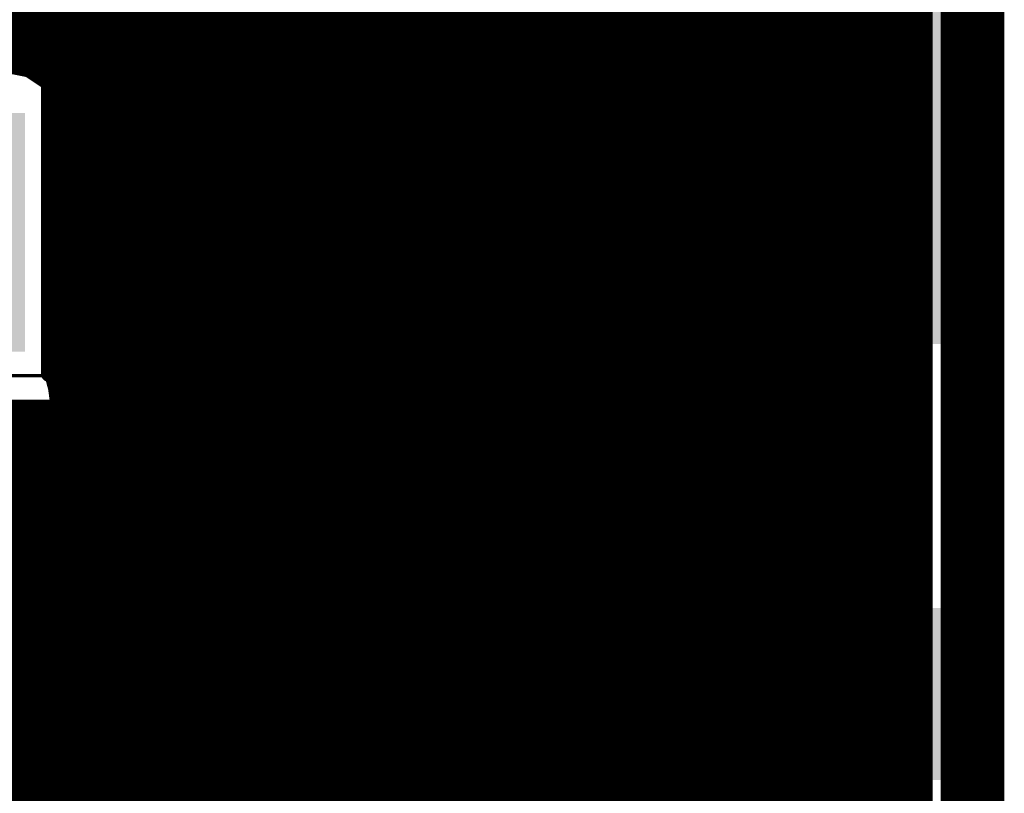
# Model space of a CAD drawing. Extents: x 4 to 17.8, y 1 to 7.7.
# Drawn here: x 6.6 to 6.9, y 2.4 to 2.7 of the extents above; entities that cross this region are included whole.
import ezdxf

# ---------------------------------------------------------------- set-up
doc = ezdxf.new("R2010")
doc.units = 0
for name, color, linetype in [('Board', 3, 'CONTINUOUS'), ('Bot_Mask', 5, 'CONTINUOUS'), ('Bot_Paste', 9, 'CONTINUOUS'), ('Bottom', 2, 'CONTINUOUS'), ('Drill_Layer', 255, 'CONTINUOUS'), ('L2GND', 12, 'CONTINUOUS'), ('L3Power', 13, 'CONTINUOUS'), ('Top', 1, 'CONTINUOUS'), ('Top_Assy', 10, 'CONTINUOUS'), ('Top_Mask', 4, 'CONTINUOUS'), ('Top_Paste', 8, 'CONTINUOUS'), ('Top_Silk', 6, 'CONTINUOUS')]:
    doc.layers.add(name, color=color, linetype=linetype)

# ---------------------------------------------------------------- blocks, each defined once
blk = doc.blocks.new('Cross')
at = {"layer": 'Drill_Layer', "linetype": 'CONTINUOUS'}
for p, q in [((0, -0.5), (0, 0.5)), ((-0.5, 0), (0.5, 0))]:
    blk.add_line(p, q, dxfattribs=at)
blk = doc.blocks.new('T')
at = {"layer": 'Drill_Layer', "linetype": 'CONTINUOUS'}
for p, q in [((-0.5, 0), (0.5, 0)), ((0, -0.5), (0, 0))]:
    blk.add_line(p, q, dxfattribs=at)
blk = doc.blocks.new('UNIT_DISC')
at = {"linetype": 'CONTINUOUS', "const_width": 0.5}
blk.add_lwpolyline([(0.25, 0, 1), (-0.25, 0, 1)], format="xyb", close=True, dxfattribs=at)
blk = doc.blocks.new('SHAPE_EL_400_400_0_0_0_0')
at = {"xscale": 0.04, "yscale": 0.04, "zscale": 0.04}
blk.add_blockref('UNIT_DISC', (0, 0), dxfattribs=at)
blk = doc.blocks.new('SHAPE_EL_550_550_0_0_0_0')
at = {"xscale": 0.055, "yscale": 0.055, "zscale": 0.055}
blk.add_blockref('UNIT_DISC', (0, 0), dxfattribs=at)
blk = doc.blocks.new('_Default_via4')
at = {"layer": 'Bot_Mask'}
blk.add_blockref('SHAPE_EL_550_550_0_0_0_0', (0, 0), dxfattribs=at)
at = {"layer": 'Bottom'}
blk.add_blockref('SHAPE_EL_400_400_0_0_0_0', (0, 0), dxfattribs=at)
at = {"layer": 'L2GND'}
blk.add_blockref('SHAPE_EL_400_400_0_0_0_0', (0, 0), dxfattribs=at)
at = {"layer": 'L3Power'}
blk.add_blockref('SHAPE_EL_400_400_0_0_0_0', (0, 0), dxfattribs=at)
at = {"layer": 'Top'}
blk.add_blockref('SHAPE_EL_400_400_0_0_0_0', (0, 0), dxfattribs=at)
at = {"layer": 'Top_Mask'}
blk.add_blockref('SHAPE_EL_550_550_0_0_0_0', (0, 0), dxfattribs=at)
blk = doc.blocks.new('SHAPE_OV_100_100_0_0_0_0')
at = {"linetype": 'CONTINUOUS', "const_width": 0.01}
blk.add_lwpolyline([(0, 0), (0, 0)], dxfattribs=at)
at = {"xscale": 0.01, "yscale": 0.01, "zscale": 0.01}
blk.add_blockref('UNIT_DISC', (0, 0), dxfattribs=at)
blk.add_blockref('UNIT_DISC', (0, 0), dxfattribs=at)
blk = doc.blocks.new('SHAPE_OV_250_250_0_0_0_0')
at = {"linetype": 'CONTINUOUS', "const_width": 0.025}
blk.add_lwpolyline([(0, 0), (0, 0)], dxfattribs=at)
at = {"xscale": 0.025, "yscale": 0.025, "zscale": 0.025}
blk.add_blockref('UNIT_DISC', (0, 0), dxfattribs=at)
blk.add_blockref('UNIT_DISC', (0, 0), dxfattribs=at)
blk = doc.blocks.new('10r104')
at = {"layer": 'Bottom'}
blk.add_blockref('SHAPE_OV_100_100_0_0_0_0', (0, 0), dxfattribs=at)
at = {"layer": 'L2GND'}
blk.add_blockref('SHAPE_OV_100_100_0_0_0_0', (0, 0), dxfattribs=at)
at = {"layer": 'L3Power'}
blk.add_blockref('SHAPE_OV_100_100_0_0_0_0', (0, 0), dxfattribs=at)
at = {"layer": 'Top'}
blk.add_blockref('SHAPE_OV_100_100_0_0_0_0', (0, 0), dxfattribs=at)
at = {"layer": 'Top_Mask'}
blk.add_blockref('SHAPE_OV_250_250_0_0_0_0', (0, 0), dxfattribs=at)
blk = doc.blocks.new('CONN_142_0701_801_2068')
at = {"layer": 'Top_Assy', "linetype": 'CONTINUOUS', "const_width": 0.001}
for points in [[(6.6647, 2.6725), (6.6647, 2.2076)], [(6.88, 2.6725), (6.88, 2.2076)]]:
    blk.add_lwpolyline(points, dxfattribs=at)
blk = doc.blocks.new('SHAPE_SQ_2000_1000_0_0_0_0')
blk.add_solid([(-0.1, -0.05), (0.1, -0.05), (-0.1, 0.05), (0.1, 0.05)])
blk = doc.blocks.new('SHAPE_SQ_2150_1150_0_0_0_0')
blk.add_solid([(-0.1075, -0.0575), (0.1075, -0.0575), (-0.1075, 0.0575), (0.1075, 0.0575)])
blk = doc.blocks.new('P_EX200Y100D0T4')
at = {"layer": 'Top'}
blk.add_blockref('SHAPE_SQ_2000_1000_0_0_0_0', (0, 0), dxfattribs=at)
at = {"layer": 'Top_Mask'}
blk.add_blockref('SHAPE_SQ_2150_1150_0_0_0_0', (0, 0), dxfattribs=at)
at = {"layer": 'Top_Paste'}
blk.add_blockref('SHAPE_SQ_2000_1000_0_0_0_0', (0, 0), dxfattribs=at)
blk = doc.blocks.new('P_X200Y100D0B4')
at = {"layer": 'Bot_Mask'}
blk.add_blockref('SHAPE_SQ_2150_1150_0_0_0_0', (0, 0), dxfattribs=at)
at = {"layer": 'Bot_Paste'}
blk.add_blockref('SHAPE_SQ_2000_1000_0_0_0_0', (0, 0), dxfattribs=at)
at = {"layer": 'Bottom'}
blk.add_blockref('SHAPE_SQ_2000_1000_0_0_0_0', (0, 0), dxfattribs=at)
blk = doc.blocks.new('SHAPE_SQ_2000_390_0_0_0_0')
blk.add_solid([(-0.1, -0.0195), (0.1, -0.0195), (-0.1, 0.0195), (0.1, 0.0195)])
blk = doc.blocks.new('SHAPE_SQ_2150_540_0_0_0_0')
blk.add_solid([(-0.1075, -0.027), (0.1075, -0.027), (-0.1075, 0.027), (0.1075, 0.027)])
blk = doc.blocks.new('P_EX200Y39DOT10')
at = {"layer": 'Top'}
blk.add_blockref('SHAPE_SQ_2000_390_0_0_0_0', (0, 0), dxfattribs=at)
at = {"layer": 'Top_Mask'}
blk.add_blockref('SHAPE_SQ_2150_540_0_0_0_0', (0, 0), dxfattribs=at)
at = {"layer": 'Top_Paste'}
blk.add_blockref('SHAPE_SQ_2000_390_0_0_0_0', (0, 0), dxfattribs=at)
blk = doc.blocks.new('J6')
for name, p in [('CONN_142_0701_801_2068', (0, 0)), ('P_EX200Y100D0T4', (6.7797, 2.6075)), ('P_X200Y100D0B4', (6.7797, 2.6075)), ('P_EX200Y39DOT10', (6.7797, 2.44))]:
    blk.add_blockref(name, p)
blk = doc.blocks.new('R1206_2106')
at = {"layer": 'Top_Assy', "linetype": 'CONTINUOUS', "const_width": 0.001}
for points in [[(6.51, 2.54), (6.51, 2.74)], [(6.51, 2.74), (6.61, 2.74)], [(6.61, 2.74), (6.61, 2.54)], [(6.61, 2.54), (6.51, 2.54)]]:
    blk.add_lwpolyline(points, dxfattribs=at)
at = {"layer": 'Top_Assy', "xscale": 0.001, "yscale": 0.001, "zscale": 0.001}
for p in [(6.51, 2.74), (6.51, 2.74), (6.61, 2.74), (6.61, 2.74), (6.51, 2.54), (6.51, 2.54), (6.61, 2.54), (6.61, 2.54)]:
    blk.add_blockref('UNIT_DISC', p, dxfattribs=at)
blk = doc.blocks.new('SHAPE_SQ_600_700_0_0_0_0')
blk.add_solid([(-0.03, -0.035), (0.03, -0.035), (-0.03, 0.035), (0.03, 0.035)])
blk = doc.blocks.new('SHAPE_SQ_750_850_0_0_0_0')
blk.add_solid([(-0.0375, -0.0425), (0.0375, -0.0425), (-0.0375, 0.0425), (0.0375, 0.0425)])
blk = doc.blocks.new('P_SX60Y70D0T4')
at = {"layer": 'Top'}
blk.add_blockref('SHAPE_SQ_600_700_0_0_0_0', (0, 0), dxfattribs=at)
at = {"layer": 'Top_Mask'}
blk.add_blockref('SHAPE_SQ_750_850_0_0_0_0', (0, 0), dxfattribs=at)
at = {"layer": 'Top_Paste'}
blk.add_blockref('SHAPE_SQ_600_700_0_0_0_0', (0, 0), dxfattribs=at)
blk = doc.blocks.new('SHAPE_SQ_600_600_0_0_0_0')
blk.add_solid([(-0.03, -0.03), (0.03, -0.03), (-0.03, 0.03), (0.03, 0.03)])
blk = doc.blocks.new('SHAPE_SQ_750_750_0_0_0_0')
blk.add_solid([(-0.0375, -0.0375), (0.0375, -0.0375), (-0.0375, 0.0375), (0.0375, 0.0375)])
blk = doc.blocks.new('P_SX60Y60DOT10')
at = {"layer": 'Top'}
blk.add_blockref('SHAPE_SQ_600_600_0_0_0_0', (0, 0), dxfattribs=at)
at = {"layer": 'Top_Mask'}
blk.add_blockref('SHAPE_SQ_750_750_0_0_0_0', (0, 0), dxfattribs=at)
at = {"layer": 'Top_Paste'}
blk.add_blockref('SHAPE_SQ_600_600_0_0_0_0', (0, 0), dxfattribs=at)
blk = doc.blocks.new('R12')
blk.add_blockref('R1206_2106', (0, 0))
at = {"rotation": 90}
for name, p in [('P_SX60Y70D0T4', (6.56, 2.695)), ('P_SX60Y60DOT10', (6.56, 2.585))]:
    blk.add_blockref(name, p, dxfattribs=at)
at = {"layer": 'Top_Silk'}
blk.add_text('R12', height=0.048, rotation=270, dxfattribs=at).set_placement((6.54, 2.52719))
blk = doc.blocks.new('CUPOUR_L1_F0_TT0_2555')
at = {"layer": 'Top', "linetype": 'CONTINUOUS', "const_width": 0.005}
for points in [[(6.88, 2.48238), (6.88, 2.655)], [(6.485, 2.6525), (6.88, 2.6525)], [(6.485, 2.64875), (6.88, 2.64875)], [(6.485, 2.645), (6.88, 2.645)], [(6.5035, 2.64125), (6.88, 2.64125)], [(6.59, 2.63794), (6.59878, 2.63619)], [(6.59222, 2.6375), (6.88, 2.6375)], [(6.59878, 2.63619), (6.60622, 2.63122)], [(6.60244, 2.63375), (6.88, 2.63375)], [(6.60622, 2.63122), (6.61119, 2.62378)], [(6.60704, 2.63), (6.88, 2.63)], [(6.60954, 2.62625), (6.88, 2.62625)], [(6.61119, 2.62378), (6.61294, 2.615)], [(6.61145, 2.6225), (6.88, 2.6225)], [(6.61219, 2.61875), (6.88, 2.61875)], [(6.61294, 2.615), (6.61294, 2.555)], [(6.61294, 2.615), (6.88, 2.615)], [(6.61294, 2.61125), (6.88, 2.61125)], [(6.61294, 2.6075), (6.88, 2.6075)], [(6.61294, 2.60375), (6.88, 2.60375)], [(6.61294, 2.6), (6.88, 2.6)], [(6.61294, 2.59625), (6.88, 2.59625)], [(6.61294, 2.5925), (6.88, 2.5925)], [(6.61294, 2.58875), (6.88, 2.58875)], [(6.61294, 2.585), (6.88, 2.585)], [(6.61294, 2.58125), (6.88, 2.58125)], [(6.61294, 2.5775), (6.88, 2.5775)], [(6.61294, 2.57375), (6.88, 2.57375)], [(6.61294, 2.57), (6.88, 2.57)], [(6.61294, 2.56625), (6.88, 2.56625)], [(6.61294, 2.5625), (6.88, 2.5625)], [(6.61294, 2.55875), (6.88, 2.55875)], [(6.61294, 2.555), (6.61119, 2.54622)], [(6.61294, 2.555), (6.88, 2.555)], [(6.61219, 2.55125), (6.88, 2.55125)], [(6.61119, 2.54622), (6.60643, 2.53909)], [(6.61145, 2.5475), (6.88, 2.5475)], [(6.60954, 2.54375), (6.88, 2.54375)], [(6.60643, 2.53909), (6.60722, 2.53617)], [(6.60704, 2.54), (6.88, 2.54)], [(6.6072, 2.53625), (6.88, 2.53625)], [(6.60722, 2.53617), (6.60965, 2.51848)], [(6.60772, 2.5325), (6.88, 2.5325)], [(6.60824, 2.52875), (6.88, 2.52875)], [(6.60876, 2.525), (6.88, 2.525)], [(6.60927, 2.52125), (6.88, 2.52125)], [(6.60965, 2.51848), (6.61416, 2.50809)], [(6.61008, 2.5175), (6.88, 2.5175)], [(6.61171, 2.51375), (6.88, 2.51375)], [(6.61333, 2.51), (6.88, 2.51)], [(6.61416, 2.50809), (6.62131, 2.4993)], [(6.61566, 2.50625), (6.88, 2.50625)], [(6.61871, 2.5025), (6.88, 2.5025)], [(6.62131, 2.4993), (6.63056, 2.49277)], [(6.6221, 2.49875), (6.88, 2.49875)], [(6.62741, 2.495), (6.88, 2.495)], [(6.63056, 2.49277), (6.64202, 2.4887)], [(6.63485, 2.49125), (6.88, 2.49125)], [(6.64202, 2.4887), (6.6546, 2.48741)], [(6.65372, 2.4875), (6.88, 2.4875)], [(6.6546, 2.48741), (6.6623, 2.48546)], [(6.6623, 2.48546), (6.7797, 2.48546)], [(6.7797, 2.48546), (6.78699, 2.48244)], [(6.78383, 2.48375), (6.88, 2.48375)], [(6.78699, 2.48244), (6.8797, 2.48244)], [(6.8797, 2.48244), (6.88, 2.48238)]]:
    blk.add_lwpolyline(points, dxfattribs=at)
at = {"layer": 'Top', "xscale": 0.005, "yscale": 0.005, "zscale": 0.005}
for p in [(6.88, 2.6525), (6.88, 2.64875), (6.88, 2.645), (6.88, 2.64125), (6.59878, 2.63619), (6.59878, 2.63619), (6.88, 2.6375), (6.60244, 2.63375), (6.88, 2.63375), (6.60622, 2.63122), (6.60622, 2.63122), (6.60704, 2.63), (6.88, 2.63), (6.60954, 2.62625), (6.88, 2.62625), (6.61119, 2.62378), (6.61119, 2.62378), (6.61145, 2.6225), (6.88, 2.6225), (6.61219, 2.61875), (6.88, 2.61875), (6.61294, 2.615), (6.61294, 2.615), (6.61294, 2.615), (6.88, 2.615), (6.61294, 2.61125), (6.88, 2.61125), (6.61294, 2.6075), (6.88, 2.6075), (6.61294, 2.60375), (6.88, 2.60375), (6.61294, 2.6), (6.88, 2.6), (6.61294, 2.59625), (6.88, 2.59625), (6.61294, 2.5925), (6.88, 2.5925), (6.61294, 2.58875), (6.88, 2.58875), (6.61294, 2.585), (6.88, 2.585), (6.61294, 2.58125), (6.88, 2.58125), (6.61294, 2.5775), (6.88, 2.5775), (6.61294, 2.57375), (6.88, 2.57375), (6.61294, 2.57), (6.88, 2.57), (6.61294, 2.56625), (6.88, 2.56625), (6.61294, 2.5625), (6.88, 2.5625), (6.61294, 2.55875), (6.88, 2.55875), (6.61294, 2.555), (6.61294, 2.555), (6.61294, 2.555), (6.88, 2.555), (6.61219, 2.55125), (6.88, 2.55125), (6.61119, 2.54622), (6.61119, 2.54622), (6.61145, 2.5475), (6.88, 2.5475), (6.60954, 2.54375), (6.88, 2.54375), (6.60643, 2.53909), (6.60643, 2.53909), (6.60704, 2.54), (6.88, 2.54), (6.6072, 2.53625), (6.60722, 2.53617), (6.60722, 2.53617), (6.88, 2.53625), (6.60772, 2.5325), (6.88, 2.5325), (6.60824, 2.52875), (6.88, 2.52875), (6.60876, 2.525), (6.88, 2.525), (6.60927, 2.52125), (6.88, 2.52125), (6.60965, 2.51848), (6.60965, 2.51848), (6.61008, 2.5175), (6.88, 2.5175), (6.61171, 2.51375), (6.88, 2.51375), (6.61333, 2.51), (6.61416, 2.50809), (6.61416, 2.50809), (6.88, 2.51), (6.61566, 2.50625), (6.88, 2.50625), (6.61871, 2.5025), (6.88, 2.5025), (6.62131, 2.4993), (6.62131, 2.4993), (6.6221, 2.49875), (6.88, 2.49875), (6.62741, 2.495), (6.63056, 2.49277), (6.63056, 2.49277), (6.88, 2.495), (6.63485, 2.49125), (6.88, 2.49125), (6.64202, 2.4887), (6.64202, 2.4887), (6.65372, 2.4875), (6.6546, 2.48741), (6.6546, 2.48741), (6.88, 2.4875), (6.6623, 2.48546), (6.6623, 2.48546), (6.7797, 2.48546), (6.7797, 2.48546), (6.78383, 2.48375), (6.88, 2.48375), (6.78699, 2.48244), (6.78699, 2.48244), (6.8797, 2.48244), (6.8797, 2.48244), (6.88, 2.48238), (6.88, 2.48238)]:
    blk.add_blockref('UNIT_DISC', p, dxfattribs=at)
blk = doc.blocks.new('CUPOUR_L2_F0_TT0_4768')
at = {"layer": 'Bottom', "linetype": 'CONTINUOUS', "const_width": 0.005}
for points in [[(6.88, 2.64761), (6.8624, 2.6549)], [(6.27821, 2.6525), (6.86818, 2.6525)], [(6.28625, 2.64875), (6.87724, 2.64875)], [(6.88, 2.23249), (6.88, 2.64761)], [(6.29429, 2.645), (6.88, 2.645)], [(6.30232, 2.64125), (6.88, 2.64125)], [(6.305, 2.64), (6.615, 2.64)], [(6.615, 2.64), (6.615, 2.53)], [(6.615, 2.6375), (6.88, 2.6375)], [(6.615, 2.63375), (6.88, 2.63375)], [(6.615, 2.63), (6.88, 2.63)], [(6.615, 2.62625), (6.88, 2.62625)], [(6.615, 2.6225), (6.88, 2.6225)], [(6.615, 2.61875), (6.88, 2.61875)], [(6.615, 2.615), (6.88, 2.615)], [(6.615, 2.61125), (6.88, 2.61125)], [(6.615, 2.6075), (6.88, 2.6075)], [(6.615, 2.60375), (6.88, 2.60375)], [(6.615, 2.6), (6.88, 2.6)], [(6.615, 2.59625), (6.88, 2.59625)], [(6.615, 2.5925), (6.88, 2.5925)], [(6.615, 2.58875), (6.88, 2.58875)], [(6.615, 2.585), (6.88, 2.585)], [(6.615, 2.58125), (6.88, 2.58125)], [(6.615, 2.5775), (6.88, 2.5775)], [(6.615, 2.57375), (6.88, 2.57375)], [(6.615, 2.57), (6.88, 2.57)], [(6.615, 2.56625), (6.88, 2.56625)], [(6.615, 2.5625), (6.88, 2.5625)], [(6.615, 2.55875), (6.88, 2.55875)], [(6.615, 2.555), (6.88, 2.555)], [(6.615, 2.55125), (6.88, 2.55125)], [(6.615, 2.5475), (6.88, 2.5475)], [(6.615, 2.54375), (6.88, 2.54375)], [(6.615, 2.54), (6.88, 2.54)], [(6.615, 2.53625), (6.88, 2.53625)], [(6.615, 2.53), (6.315, 2.53)], [(6.615, 2.5325), (6.88, 2.5325)], [(6.315, 2.52875), (6.88, 2.52875)], [(6.315, 2.525), (6.88, 2.525)], [(6.315, 2.52125), (6.88, 2.52125)], [(6.315, 2.5175), (6.88, 2.5175)], [(6.315, 2.51375), (6.88, 2.51375)], [(6.315, 2.51), (6.88, 2.51)], [(6.315, 2.50625), (6.88, 2.50625)], [(6.315, 2.5025), (6.88, 2.5025)], [(6.315, 2.49875), (6.88, 2.49875)], [(6.315, 2.495), (6.88, 2.495)], [(6.315, 2.49125), (6.88, 2.49125)], [(6.315, 2.4875), (6.88, 2.4875)], [(6.315, 2.48375), (6.88, 2.48375)], [(6.315, 2.48), (6.88, 2.48)], [(6.315, 2.47625), (6.88, 2.47625)], [(6.315, 2.4725), (6.88, 2.4725)], [(6.315, 2.46875), (6.88, 2.46875)], [(6.315, 2.465), (6.88, 2.465)], [(6.315, 2.46125), (6.88, 2.46125)], [(6.315, 2.4575), (6.88, 2.4575)], [(6.315, 2.45375), (6.88, 2.45375)], [(6.315, 2.45), (6.88, 2.45)], [(6.315, 2.44625), (6.88, 2.44625)], [(6.315, 2.4425), (6.88, 2.4425)], [(6.315, 2.43875), (6.88, 2.43875)], [(6.315, 2.435), (6.88, 2.435)], [(6.315, 2.43125), (6.88, 2.43125)], [(6.315, 2.4275), (6.88, 2.4275)], [(6.315, 2.42375), (6.88, 2.42375)], [(6.315, 2.42), (6.88, 2.42)], [(6.315, 2.41625), (6.88, 2.41625)], [(6.315, 2.4125), (6.88, 2.4125)], [(6.315, 2.40875), (6.88, 2.40875)]]:
    blk.add_lwpolyline(points, dxfattribs=at)
at = {"layer": 'Bottom', "xscale": 0.005, "yscale": 0.005, "zscale": 0.005}
for p in [(6.86818, 2.6525), (6.87724, 2.64875), (6.88, 2.64761), (6.88, 2.64761), (6.88, 2.645), (6.88, 2.64125), (6.615, 2.64), (6.615, 2.64), (6.615, 2.6375), (6.88, 2.6375), (6.615, 2.63375), (6.88, 2.63375), (6.615, 2.63), (6.88, 2.63), (6.615, 2.62625), (6.88, 2.62625), (6.615, 2.6225), (6.88, 2.6225), (6.615, 2.61875), (6.88, 2.61875), (6.615, 2.615), (6.88, 2.615), (6.615, 2.61125), (6.88, 2.61125), (6.615, 2.6075), (6.88, 2.6075), (6.615, 2.60375), (6.88, 2.60375), (6.615, 2.6), (6.88, 2.6), (6.615, 2.59625), (6.88, 2.59625), (6.615, 2.5925), (6.88, 2.5925), (6.615, 2.58875), (6.88, 2.58875), (6.615, 2.585), (6.88, 2.585), (6.615, 2.58125), (6.88, 2.58125), (6.615, 2.5775), (6.88, 2.5775), (6.615, 2.57375), (6.88, 2.57375), (6.615, 2.57), (6.88, 2.57), (6.615, 2.56625), (6.88, 2.56625), (6.615, 2.5625), (6.88, 2.5625), (6.615, 2.55875), (6.88, 2.55875), (6.615, 2.555), (6.88, 2.555), (6.615, 2.55125), (6.88, 2.55125), (6.615, 2.5475), (6.88, 2.5475), (6.615, 2.54375), (6.88, 2.54375), (6.615, 2.54), (6.88, 2.54), (6.615, 2.53625), (6.88, 2.53625), (6.615, 2.5325), (6.615, 2.53), (6.615, 2.53), (6.88, 2.5325), (6.88, 2.52875), (6.88, 2.525), (6.88, 2.52125), (6.88, 2.5175), (6.88, 2.51375), (6.88, 2.51), (6.88, 2.50625), (6.88, 2.5025), (6.88, 2.49875), (6.88, 2.495), (6.88, 2.49125), (6.88, 2.4875), (6.88, 2.48375), (6.88, 2.48), (6.88, 2.47625), (6.88, 2.4725), (6.88, 2.46875), (6.88, 2.465), (6.88, 2.46125), (6.88, 2.4575), (6.88, 2.45375), (6.88, 2.45), (6.88, 2.44625), (6.88, 2.4425), (6.88, 2.43875), (6.88, 2.435), (6.88, 2.43125), (6.88, 2.4275), (6.88, 2.42375), (6.88, 2.42), (6.88, 2.41625), (6.88, 2.4125), (6.88, 2.40875)]:
    blk.add_blockref('UNIT_DISC', p, dxfattribs=at)
blk = doc.blocks.new('CUPOUR_L12_F0_TT0_6033')
at = {"layer": 'L2GND', "linetype": 'CONTINUOUS', "const_width": 0.005}
for points in [[(6.88, 2.225), (6.88, 2.655)], [(6.27821, 2.6525), (6.88, 2.6525)], [(6.28625, 2.64875), (6.88, 2.64875)], [(6.29429, 2.645), (6.88, 2.645)], [(6.30232, 2.64125), (6.88, 2.64125)], [(6.305, 2.64), (6.615, 2.64)], [(6.615, 2.64), (6.615, 2.53)], [(6.615, 2.6375), (6.88, 2.6375)], [(6.615, 2.63375), (6.88, 2.63375)], [(6.615, 2.63), (6.88, 2.63)], [(6.615, 2.62625), (6.88, 2.62625)], [(6.615, 2.6225), (6.88, 2.6225)], [(6.615, 2.61875), (6.88, 2.61875)], [(6.615, 2.615), (6.88, 2.615)], [(6.615, 2.61125), (6.88, 2.61125)], [(6.615, 2.6075), (6.88, 2.6075)], [(6.615, 2.60375), (6.88, 2.60375)], [(6.615, 2.6), (6.88, 2.6)], [(6.615, 2.59625), (6.88, 2.59625)], [(6.615, 2.5925), (6.88, 2.5925)], [(6.615, 2.58875), (6.88, 2.58875)], [(6.615, 2.585), (6.88, 2.585)], [(6.615, 2.58125), (6.88, 2.58125)], [(6.615, 2.5775), (6.88, 2.5775)], [(6.615, 2.57375), (6.88, 2.57375)], [(6.615, 2.57), (6.88, 2.57)], [(6.615, 2.56625), (6.88, 2.56625)], [(6.615, 2.5625), (6.88, 2.5625)], [(6.615, 2.55875), (6.88, 2.55875)], [(6.615, 2.555), (6.88, 2.555)], [(6.615, 2.55125), (6.88, 2.55125)], [(6.615, 2.5475), (6.88, 2.5475)], [(6.615, 2.54375), (6.88, 2.54375)], [(6.615, 2.54), (6.88, 2.54)], [(6.615, 2.53625), (6.88, 2.53625)], [(6.615, 2.53), (6.315, 2.53)], [(6.615, 2.5325), (6.88, 2.5325)], [(6.315, 2.52875), (6.88, 2.52875)], [(6.315, 2.525), (6.88, 2.525)], [(6.315, 2.52125), (6.88, 2.52125)], [(6.315, 2.5175), (6.88, 2.5175)], [(6.315, 2.51375), (6.88, 2.51375)], [(6.315, 2.51), (6.88, 2.51)], [(6.315, 2.50625), (6.88, 2.50625)], [(6.315, 2.5025), (6.88, 2.5025)], [(6.315, 2.49875), (6.88, 2.49875)], [(6.315, 2.495), (6.88, 2.495)], [(6.315, 2.49125), (6.88, 2.49125)], [(6.315, 2.4875), (6.88, 2.4875)], [(6.315, 2.48375), (6.88, 2.48375)], [(6.315, 2.48), (6.88, 2.48)], [(6.315, 2.47625), (6.88, 2.47625)], [(6.315, 2.4725), (6.88, 2.4725)], [(6.315, 2.46875), (6.88, 2.46875)], [(6.315, 2.465), (6.88, 2.465)], [(6.315, 2.46125), (6.88, 2.46125)], [(6.315, 2.4575), (6.88, 2.4575)], [(6.315, 2.45375), (6.88, 2.45375)], [(6.315, 2.45), (6.88, 2.45)], [(6.315, 2.44625), (6.88, 2.44625)], [(6.315, 2.4425), (6.88, 2.4425)], [(6.315, 2.43875), (6.88, 2.43875)], [(6.315, 2.435), (6.88, 2.435)], [(6.315, 2.43125), (6.88, 2.43125)], [(6.315, 2.4275), (6.88, 2.4275)], [(6.315, 2.42375), (6.88, 2.42375)], [(6.315, 2.42), (6.88, 2.42)], [(6.315, 2.41625), (6.88, 2.41625)], [(6.315, 2.4125), (6.88, 2.4125)], [(6.315, 2.40875), (6.88, 2.40875)]]:
    blk.add_lwpolyline(points, dxfattribs=at)
at = {"layer": 'L2GND', "xscale": 0.005, "yscale": 0.005, "zscale": 0.005}
for p in [(6.88, 2.6525), (6.88, 2.64875), (6.88, 2.645), (6.88, 2.64125), (6.615, 2.64), (6.615, 2.64), (6.615, 2.6375), (6.88, 2.6375), (6.615, 2.63375), (6.88, 2.63375), (6.615, 2.63), (6.88, 2.63), (6.615, 2.62625), (6.88, 2.62625), (6.615, 2.6225), (6.88, 2.6225), (6.615, 2.61875), (6.88, 2.61875), (6.615, 2.615), (6.88, 2.615), (6.615, 2.61125), (6.88, 2.61125), (6.615, 2.6075), (6.88, 2.6075), (6.615, 2.60375), (6.88, 2.60375), (6.615, 2.6), (6.88, 2.6), (6.615, 2.59625), (6.88, 2.59625), (6.615, 2.5925), (6.88, 2.5925), (6.615, 2.58875), (6.88, 2.58875), (6.615, 2.585), (6.88, 2.585), (6.615, 2.58125), (6.88, 2.58125), (6.615, 2.5775), (6.88, 2.5775), (6.615, 2.57375), (6.88, 2.57375), (6.615, 2.57), (6.88, 2.57), (6.615, 2.56625), (6.88, 2.56625), (6.615, 2.5625), (6.88, 2.5625), (6.615, 2.55875), (6.88, 2.55875), (6.615, 2.555), (6.88, 2.555), (6.615, 2.55125), (6.88, 2.55125), (6.615, 2.5475), (6.88, 2.5475), (6.615, 2.54375), (6.88, 2.54375), (6.615, 2.54), (6.88, 2.54), (6.615, 2.53625), (6.88, 2.53625), (6.615, 2.5325), (6.615, 2.53), (6.615, 2.53), (6.88, 2.5325), (6.88, 2.52875), (6.88, 2.525), (6.88, 2.52125), (6.88, 2.5175), (6.88, 2.51375), (6.88, 2.51), (6.88, 2.50625), (6.88, 2.5025), (6.88, 2.49875), (6.88, 2.495), (6.88, 2.49125), (6.88, 2.4875), (6.88, 2.48375), (6.88, 2.48), (6.88, 2.47625), (6.88, 2.4725), (6.88, 2.46875), (6.88, 2.465), (6.88, 2.46125), (6.88, 2.4575), (6.88, 2.45375), (6.88, 2.45), (6.88, 2.44625), (6.88, 2.4425), (6.88, 2.43875), (6.88, 2.435), (6.88, 2.43125), (6.88, 2.4275), (6.88, 2.42375), (6.88, 2.42), (6.88, 2.41625), (6.88, 2.4125), (6.88, 2.40875)]:
    blk.add_blockref('UNIT_DISC', p, dxfattribs=at)
blk = doc.blocks.new('CUPOUR_L13_F0_TT0_8617')
at = {"layer": 'L3Power', "linetype": 'CONTINUOUS', "const_width": 0.005}
for points in [[(6.88, 2.28512), (6.88, 2.655)], [(6.27821, 2.6525), (6.88, 2.6525)], [(6.28625, 2.64875), (6.88, 2.64875)], [(6.70537, 2.64532), (6.72, 2.64823)], [(6.72, 2.64823), (6.73463, 2.64532)], [(6.76537, 2.64532), (6.78, 2.64823)], [(6.78, 2.64823), (6.79463, 2.64532)], [(6.82537, 2.64532), (6.84, 2.64823)], [(6.84, 2.64823), (6.85463, 2.64532)], [(6.29429, 2.645), (6.70488, 2.645)], [(6.69296, 2.63704), (6.70537, 2.64532)], [(6.73463, 2.64532), (6.74704, 2.63704)], [(6.73512, 2.645), (6.76488, 2.645)], [(6.75296, 2.63704), (6.76537, 2.64532)], [(6.79463, 2.64532), (6.80704, 2.63704)], [(6.79512, 2.645), (6.82488, 2.645)], [(6.81296, 2.63704), (6.82537, 2.64532)], [(6.85463, 2.64532), (6.86704, 2.63704)], [(6.85512, 2.645), (6.88, 2.645)], [(6.30232, 2.64125), (6.69927, 2.64125)], [(6.74073, 2.64125), (6.75927, 2.64125)], [(6.80073, 2.64125), (6.81927, 2.64125)], [(6.86073, 2.64125), (6.88, 2.64125)], [(6.305, 2.64), (6.605, 2.64)], [(6.605, 2.64), (6.605, 2.54057)], [(6.605, 2.6375), (6.69366, 2.6375)], [(6.68468, 2.62463), (6.69296, 2.63704)], [(6.74634, 2.6375), (6.75366, 2.6375)], [(6.74704, 2.63704), (6.75, 2.6326)], [(6.75, 2.6326), (6.75296, 2.63704)], [(6.80634, 2.6375), (6.81366, 2.6375)], [(6.80704, 2.63704), (6.81, 2.6326)], [(6.81, 2.6326), (6.81296, 2.63704)], [(6.86634, 2.6375), (6.88, 2.6375)], [(6.86704, 2.63704), (6.87532, 2.62463)], [(6.605, 2.63375), (6.69077, 2.63375)], [(6.74923, 2.63375), (6.75077, 2.63375)], [(6.80923, 2.63375), (6.81077, 2.63375)], [(6.86923, 2.63375), (6.88, 2.63375)], [(6.605, 2.63), (6.68826, 2.63)], [(6.87174, 2.63), (6.88, 2.63)], [(6.605, 2.62625), (6.68576, 2.62625)], [(6.87424, 2.62625), (6.88, 2.62625)], [(6.605, 2.6225), (6.68425, 2.6225)], [(6.68177, 2.61), (6.68468, 2.62463)], [(6.87532, 2.62463), (6.87823, 2.61)], [(6.87575, 2.6225), (6.88, 2.6225)], [(6.605, 2.61875), (6.68351, 2.61875)], [(6.87649, 2.61875), (6.88, 2.61875)], [(6.605, 2.615), (6.68276, 2.615)], [(6.87724, 2.615), (6.88, 2.615)], [(6.605, 2.61125), (6.68201, 2.61125)], [(6.68468, 2.59537), (6.68177, 2.61)], [(6.87823, 2.61), (6.87532, 2.59537)], [(6.87799, 2.61125), (6.88, 2.61125)], [(6.605, 2.6075), (6.68226, 2.6075)], [(6.87774, 2.6075), (6.88, 2.6075)], [(6.605, 2.60375), (6.68301, 2.60375)], [(6.87699, 2.60375), (6.88, 2.60375)], [(6.605, 2.6), (6.68375, 2.6)], [(6.87625, 2.6), (6.88, 2.6)], [(6.605, 2.59625), (6.6845, 2.59625)], [(6.69296, 2.58296), (6.68468, 2.59537)], [(6.87532, 2.59537), (6.86704, 2.58296)], [(6.8755, 2.59625), (6.88, 2.59625)], [(6.605, 2.5925), (6.68659, 2.5925)], [(6.87341, 2.5925), (6.88, 2.5925)], [(6.605, 2.58875), (6.6891, 2.58875)], [(6.8709, 2.58875), (6.88, 2.58875)], [(6.75, 2.5874), (6.74704, 2.58296)], [(6.75296, 2.58296), (6.75, 2.5874)], [(6.81, 2.5874), (6.80704, 2.58296)], [(6.81296, 2.58296), (6.81, 2.5874)], [(6.605, 2.585), (6.6916, 2.585)], [(6.70537, 2.57468), (6.69296, 2.58296)], [(6.74704, 2.58296), (6.73463, 2.57468)], [(6.7484, 2.585), (6.7516, 2.585)], [(6.76537, 2.57468), (6.75296, 2.58296)], [(6.80704, 2.58296), (6.79463, 2.57468)], [(6.8084, 2.585), (6.8116, 2.585)], [(6.82537, 2.57468), (6.81296, 2.58296)], [(6.86704, 2.58296), (6.85463, 2.57468)], [(6.8684, 2.585), (6.88, 2.585)], [(6.605, 2.58125), (6.69553, 2.58125)], [(6.74447, 2.58125), (6.75553, 2.58125)], [(6.80447, 2.58125), (6.81553, 2.58125)], [(6.86447, 2.58125), (6.88, 2.58125)], [(6.605, 2.5775), (6.70114, 2.5775)], [(6.73886, 2.5775), (6.76114, 2.5775)], [(6.79886, 2.5775), (6.82114, 2.5775)], [(6.85886, 2.5775), (6.88, 2.5775)], [(6.605, 2.57375), (6.71002, 2.57375)], [(6.72, 2.57177), (6.70537, 2.57468)], [(6.73463, 2.57468), (6.72, 2.57177)], [(6.72998, 2.57375), (6.77002, 2.57375)], [(6.78, 2.57177), (6.76537, 2.57468)], [(6.79463, 2.57468), (6.78, 2.57177)], [(6.78998, 2.57375), (6.83002, 2.57375)], [(6.84, 2.57177), (6.82537, 2.57468)], [(6.85463, 2.57468), (6.84, 2.57177)], [(6.84998, 2.57375), (6.88, 2.57375)], [(6.605, 2.57), (6.88, 2.57)], [(6.605, 2.56625), (6.88, 2.56625)], [(6.605, 2.5625), (6.88, 2.5625)], [(6.605, 2.55875), (6.88, 2.55875)], [(6.605, 2.555), (6.88, 2.555)], [(6.61622, 2.55119), (6.625, 2.55294)], [(6.625, 2.55294), (6.63378, 2.55119)], [(6.605, 2.55125), (6.6165, 2.55125)], [(6.60878, 2.54622), (6.61622, 2.55119)], [(6.6335, 2.55125), (6.88, 2.55125)], [(6.63378, 2.55119), (6.64122, 2.54622)], [(6.605, 2.5475), (6.61069, 2.5475)], [(6.605, 2.54057), (6.60878, 2.54622)], [(6.63931, 2.5475), (6.88, 2.5475)], [(6.64122, 2.54622), (6.64619, 2.53878)], [(6.605, 2.54375), (6.60713, 2.54375)], [(6.64287, 2.54375), (6.88, 2.54375)], [(6.64538, 2.54), (6.88, 2.54)], [(6.64619, 2.53878), (6.64794, 2.53)], [(6.6467, 2.53625), (6.88, 2.53625)], [(6.60206, 2.53), (6.52038, 2.53)], [(6.60381, 2.52122), (6.60206, 2.53)], [(6.64794, 2.53), (6.64619, 2.52122)], [(6.64744, 2.5325), (6.88, 2.5325)], [(6.5212, 2.52875), (6.60231, 2.52875)], [(6.64769, 2.52875), (6.88, 2.52875)], [(6.52195, 2.525), (6.60305, 2.525)], [(6.64695, 2.525), (6.88, 2.525)], [(6.52269, 2.52125), (6.6038, 2.52125)], [(6.60878, 2.51378), (6.60381, 2.52122)], [(6.64619, 2.52122), (6.64614, 2.52114)], [(6.64614, 2.52114), (6.64622, 2.52119)], [(6.6462, 2.52125), (6.6465, 2.52125)], [(6.64622, 2.52119), (6.655, 2.52294)], [(6.655, 2.52294), (6.66378, 2.52119)], [(6.6635, 2.52125), (6.88, 2.52125)], [(6.66378, 2.52119), (6.67122, 2.51622)], [(6.52244, 2.5175), (6.60629, 2.5175)], [(6.66931, 2.5175), (6.88, 2.5175)], [(6.67122, 2.51622), (6.67619, 2.50878)], [(6.5217, 2.51375), (6.60882, 2.51375)], [(6.61622, 2.50881), (6.60878, 2.51378)], [(6.67287, 2.51375), (6.88, 2.51375)], [(6.52038, 2.51), (6.61443, 2.51)], [(6.625, 2.50706), (6.61622, 2.50881)], [(6.63378, 2.50881), (6.625, 2.50706)], [(6.63206, 2.5), (6.63381, 2.50878)], [(6.63386, 2.50886), (6.63378, 2.50881)], [(6.63381, 2.50878), (6.63386, 2.50886)], [(6.67538, 2.51), (6.88, 2.51)], [(6.67619, 2.50878), (6.67794, 2.5)], [(6.51787, 2.50625), (6.6333, 2.50625)], [(6.6767, 2.50625), (6.88, 2.50625)], [(6.51431, 2.5025), (6.63256, 2.5025)], [(6.67744, 2.5025), (6.88, 2.5025)], [(6.5085, 2.49875), (6.63231, 2.49875)], [(6.63381, 2.49122), (6.63206, 2.5)], [(6.67794, 2.5), (6.67619, 2.49122)], [(6.67769, 2.49875), (6.88, 2.49875)], [(6.315, 2.495), (6.63305, 2.495)], [(6.67695, 2.495), (6.88, 2.495)], [(6.315, 2.49125), (6.6338, 2.49125)], [(6.63878, 2.48378), (6.63381, 2.49122)], [(6.67619, 2.49122), (6.67122, 2.48378)], [(6.6762, 2.49125), (6.88, 2.49125)], [(6.33721, 2.4875), (6.63629, 2.4875)], [(6.67371, 2.4875), (6.88, 2.4875)], [(6.34744, 2.48375), (6.63882, 2.48375)], [(6.64622, 2.47881), (6.63878, 2.48378)], [(6.67122, 2.48378), (6.66378, 2.47881)], [(6.67118, 2.48375), (6.88, 2.48375)], [(6.35204, 2.48), (6.64443, 2.48)], [(6.655, 2.47706), (6.64622, 2.47881)], [(6.66378, 2.47881), (6.655, 2.47706)], [(6.66557, 2.48), (6.88, 2.48)], [(6.35454, 2.47625), (6.88, 2.47625)], [(6.35645, 2.4725), (6.88, 2.4725)], [(6.35719, 2.46875), (6.88, 2.46875)], [(6.35794, 2.465), (6.88, 2.465)], [(6.35719, 2.46125), (6.88, 2.46125)], [(6.35645, 2.4575), (6.88, 2.4575)], [(6.35454, 2.45375), (6.88, 2.45375)], [(6.54557, 2.45), (6.88, 2.45)], [(6.55118, 2.44625), (6.88, 2.44625)], [(6.55371, 2.4425), (6.88, 2.4425)], [(6.5562, 2.43875), (6.88, 2.43875)], [(6.55695, 2.435), (6.88, 2.435)], [(6.55769, 2.43125), (6.88, 2.43125)], [(6.55744, 2.4275), (6.88, 2.4275)], [(6.5567, 2.42375), (6.88, 2.42375)], [(6.55538, 2.42), (6.88, 2.42)], [(6.55287, 2.41625), (6.88, 2.41625)], [(6.54931, 2.4125), (6.88, 2.4125)], [(6.5435, 2.40875), (6.88, 2.40875)]]:
    blk.add_lwpolyline(points, dxfattribs=at)
at = {"layer": 'L3Power', "xscale": 0.005, "yscale": 0.005, "zscale": 0.005}
for p in [(6.88, 2.6525), (6.72, 2.64823), (6.72, 2.64823), (6.78, 2.64823), (6.78, 2.64823), (6.84, 2.64823), (6.84, 2.64823), (6.88, 2.64875), (6.70488, 2.645), (6.70537, 2.64532), (6.70537, 2.64532), (6.73463, 2.64532), (6.73463, 2.64532), (6.73512, 2.645), (6.76488, 2.645), (6.76537, 2.64532), (6.76537, 2.64532), (6.79463, 2.64532), (6.79463, 2.64532), (6.79512, 2.645), (6.82488, 2.645), (6.82537, 2.64532), (6.82537, 2.64532), (6.85463, 2.64532), (6.85463, 2.64532), (6.85512, 2.645), (6.88, 2.645), (6.69927, 2.64125), (6.74073, 2.64125), (6.75927, 2.64125), (6.80073, 2.64125), (6.81927, 2.64125), (6.86073, 2.64125), (6.88, 2.64125), (6.605, 2.64), (6.605, 2.64), (6.605, 2.6375), (6.69296, 2.63704), (6.69296, 2.63704), (6.69366, 2.6375), (6.74634, 2.6375), (6.74704, 2.63704), (6.74704, 2.63704), (6.75296, 2.63704), (6.75296, 2.63704), (6.75366, 2.6375), (6.80634, 2.6375), (6.80704, 2.63704), (6.80704, 2.63704), (6.81296, 2.63704), (6.81296, 2.63704), (6.81366, 2.6375), (6.86634, 2.6375), (6.86704, 2.63704), (6.86704, 2.63704), (6.88, 2.6375), (6.605, 2.63375), (6.69077, 2.63375), (6.74923, 2.63375), (6.75, 2.6326), (6.75, 2.6326), (6.75077, 2.63375), (6.80923, 2.63375), (6.81, 2.6326), (6.81, 2.6326), (6.81077, 2.63375), (6.86923, 2.63375), (6.88, 2.63375), (6.605, 2.63), (6.68826, 2.63), (6.87174, 2.63), (6.88, 2.63), (6.605, 2.62625), (6.68576, 2.62625), (6.87424, 2.62625), (6.88, 2.62625), (6.605, 2.6225), (6.68425, 2.6225), (6.68468, 2.62463), (6.68468, 2.62463), (6.87532, 2.62463), (6.87532, 2.62463), (6.87575, 2.6225), (6.88, 2.6225), (6.605, 2.61875), (6.68351, 2.61875), (6.87649, 2.61875), (6.88, 2.61875), (6.605, 2.615), (6.68276, 2.615), (6.87724, 2.615), (6.88, 2.615), (6.605, 2.61125), (6.68177, 2.61), (6.68177, 2.61), (6.68201, 2.61125), (6.87799, 2.61125), (6.87823, 2.61), (6.87823, 2.61), (6.88, 2.61125), (6.605, 2.6075), (6.68226, 2.6075), (6.87774, 2.6075), (6.88, 2.6075), (6.605, 2.60375), (6.68301, 2.60375), (6.87699, 2.60375), (6.88, 2.60375), (6.605, 2.6), (6.68375, 2.6), (6.87625, 2.6), (6.88, 2.6), (6.605, 2.59625), (6.6845, 2.59625), (6.68468, 2.59537), (6.68468, 2.59537), (6.87532, 2.59537), (6.87532, 2.59537), (6.8755, 2.59625), (6.88, 2.59625), (6.605, 2.5925), (6.68659, 2.5925), (6.87341, 2.5925), (6.88, 2.5925), (6.605, 2.58875), (6.6891, 2.58875), (6.8709, 2.58875), (6.88, 2.58875), (6.75, 2.5874), (6.75, 2.5874), (6.81, 2.5874), (6.81, 2.5874), (6.605, 2.585), (6.6916, 2.585), (6.69296, 2.58296), (6.69296, 2.58296), (6.74704, 2.58296), (6.74704, 2.58296), (6.7484, 2.585), (6.7516, 2.585), (6.75296, 2.58296), (6.75296, 2.58296), (6.80704, 2.58296), (6.80704, 2.58296), (6.8084, 2.585), (6.8116, 2.585), (6.81296, 2.58296), (6.81296, 2.58296), (6.86704, 2.58296), (6.86704, 2.58296), (6.8684, 2.585), (6.88, 2.585), (6.605, 2.58125), (6.69553, 2.58125), (6.74447, 2.58125), (6.75553, 2.58125), (6.80447, 2.58125), (6.81553, 2.58125), (6.86447, 2.58125), (6.88, 2.58125), (6.605, 2.5775), (6.70114, 2.5775), (6.73886, 2.5775), (6.76114, 2.5775), (6.79886, 2.5775), (6.82114, 2.5775), (6.85886, 2.5775), (6.88, 2.5775), (6.605, 2.57375), (6.70537, 2.57468), (6.70537, 2.57468), (6.71002, 2.57375), (6.72998, 2.57375), (6.73463, 2.57468), (6.73463, 2.57468), (6.76537, 2.57468), (6.76537, 2.57468), (6.77002, 2.57375), (6.78998, 2.57375), (6.79463, 2.57468), (6.79463, 2.57468), (6.82537, 2.57468), (6.82537, 2.57468), (6.83002, 2.57375), (6.84998, 2.57375), (6.85463, 2.57468), (6.85463, 2.57468), (6.88, 2.57375), (6.605, 2.57), (6.72, 2.57177), (6.72, 2.57177), (6.78, 2.57177), (6.78, 2.57177), (6.84, 2.57177), (6.84, 2.57177), (6.88, 2.57), (6.605, 2.56625), (6.88, 2.56625), (6.605, 2.5625), (6.88, 2.5625), (6.605, 2.55875), (6.88, 2.55875), (6.605, 2.555), (6.88, 2.555), (6.625, 2.55294), (6.625, 2.55294), (6.605, 2.55125), (6.61622, 2.55119), (6.61622, 2.55119), (6.6165, 2.55125), (6.6335, 2.55125), (6.63378, 2.55119), (6.63378, 2.55119), (6.88, 2.55125), (6.605, 2.5475), (6.60878, 2.54622), (6.60878, 2.54622), (6.61069, 2.5475), (6.63931, 2.5475), (6.64122, 2.54622), (6.64122, 2.54622), (6.88, 2.5475), (6.605, 2.54375), (6.60713, 2.54375), (6.64287, 2.54375), (6.88, 2.54375), (6.605, 2.54057), (6.605, 2.54057), (6.64538, 2.54), (6.88, 2.54), (6.64619, 2.53878), (6.64619, 2.53878), (6.6467, 2.53625), (6.88, 2.53625), (6.60206, 2.53), (6.60206, 2.53), (6.64744, 2.5325), (6.64794, 2.53), (6.64794, 2.53), (6.88, 2.5325), (6.60231, 2.52875), (6.64769, 2.52875), (6.88, 2.52875), (6.60305, 2.525), (6.64695, 2.525), (6.88, 2.525), (6.6038, 2.52125), (6.60381, 2.52122), (6.60381, 2.52122), (6.64614, 2.52114), (6.64614, 2.52114), (6.64619, 2.52122), (6.64619, 2.52122), (6.6462, 2.52125), (6.64622, 2.52119), (6.64622, 2.52119), (6.6465, 2.52125), (6.655, 2.52294), (6.655, 2.52294), (6.6635, 2.52125), (6.66378, 2.52119), (6.66378, 2.52119), (6.88, 2.52125), (6.60629, 2.5175), (6.66931, 2.5175), (6.88, 2.5175), (6.67122, 2.51622), (6.67122, 2.51622), (6.60878, 2.51378), (6.60878, 2.51378), (6.60882, 2.51375), (6.67287, 2.51375), (6.88, 2.51375), (6.61443, 2.51), (6.61622, 2.50881), (6.61622, 2.50881), (6.63378, 2.50881), (6.63378, 2.50881), (6.63381, 2.50878), (6.63381, 2.50878), (6.63386, 2.50886), (6.63386, 2.50886), (6.67538, 2.51), (6.67619, 2.50878), (6.67619, 2.50878), (6.88, 2.51), (6.625, 2.50706), (6.625, 2.50706), (6.6333, 2.50625), (6.6767, 2.50625), (6.88, 2.50625), (6.63256, 2.5025), (6.67744, 2.5025), (6.88, 2.5025), (6.63206, 2.5), (6.63206, 2.5), (6.63231, 2.49875), (6.67769, 2.49875), (6.67794, 2.5), (6.67794, 2.5), (6.88, 2.49875), (6.63305, 2.495), (6.67695, 2.495), (6.88, 2.495), (6.6338, 2.49125), (6.63381, 2.49122), (6.63381, 2.49122), (6.67619, 2.49122), (6.67619, 2.49122), (6.6762, 2.49125), (6.88, 2.49125), (6.63629, 2.4875), (6.67371, 2.4875), (6.88, 2.4875), (6.63878, 2.48378), (6.63878, 2.48378), (6.63882, 2.48375), (6.67118, 2.48375), (6.67122, 2.48378), (6.67122, 2.48378), (6.88, 2.48375), (6.64443, 2.48), (6.64622, 2.47881), (6.64622, 2.47881), (6.655, 2.47706), (6.655, 2.47706), (6.66378, 2.47881), (6.66378, 2.47881), (6.66557, 2.48), (6.88, 2.48), (6.88, 2.47625), (6.88, 2.4725), (6.88, 2.46875), (6.88, 2.465), (6.88, 2.46125), (6.88, 2.4575), (6.88, 2.45375), (6.88, 2.45), (6.88, 2.44625), (6.88, 2.4425), (6.88, 2.43875), (6.88, 2.435), (6.88, 2.43125), (6.88, 2.4275), (6.88, 2.42375), (6.88, 2.42), (6.88, 2.41625), (6.88, 2.4125), (6.88, 2.40875)]:
    blk.add_blockref('UNIT_DISC', p, dxfattribs=at)

msp = doc.modelspace()

# ---------------------------------------------------------------- linework, layer by layer
at = {"layer": 'Board', "linetype": 'CONTINUOUS', "const_width": 0.02}
msp.add_lwpolyline([(6.895, 1.85), (6.895, 3.71)], dxfattribs=at)
msp.add_lwpolyline([(6.895, 1.85), (6.895, 3.71)], dxfattribs=at)
at = {"layer": 'Top', "linetype": 'CONTINUOUS', "const_width": 0.039}
msp.add_lwpolyline([(6.56, 2.5297, 0.414214), (6.6497, 2.44, 0.414214)], format="xyb", dxfattribs=at)
msp.add_lwpolyline([(6.6497, 2.44), (6.7797, 2.44)], dxfattribs=at)

# ---------------------------------------------------------------- block references
for name, p in [('CUPOUR_L1_F0_TT0_2555', (0, 0)), ('CUPOUR_L2_F0_TT0_4768', (0, 0)), ('CUPOUR_L12_F0_TT0_6033', (0, 0)), ('CUPOUR_L13_F0_TT0_8617', (0, 0)), ('R12', (0, 0)), ('J6', (0, 0)), ('_Default_via4', (6.72, 2.61)), ('_Default_via4', (6.78, 2.61)), ('_Default_via4', (6.84, 2.61)), ('10r104', (6.625, 2.53)), ('10r104', (6.655, 2.5))]:
    msp.add_blockref(name, p)
at = {"layer": 'Drill_Layer', "xscale": 0.08, "yscale": 0.08, "zscale": 0.08}
for name, p in [('T', (6.72, 2.61)), ('T', (6.78, 2.61)), ('T', (6.84, 2.61)), ('Cross', (6.625, 2.53)), ('Cross', (6.655, 2.5)), ('Cross', (6.655, 2.38))]:
    msp.add_blockref(name, p, dxfattribs=at)
at = {"layer": 'Top', "xscale": 0.039, "yscale": 0.039, "zscale": 0.039}
for p in [(6.6497, 2.44), (6.6497, 2.44), (6.7797, 2.44)]:
    msp.add_blockref('UNIT_DISC', p, dxfattribs=at)

doc.saveas('drawing.dxf')
